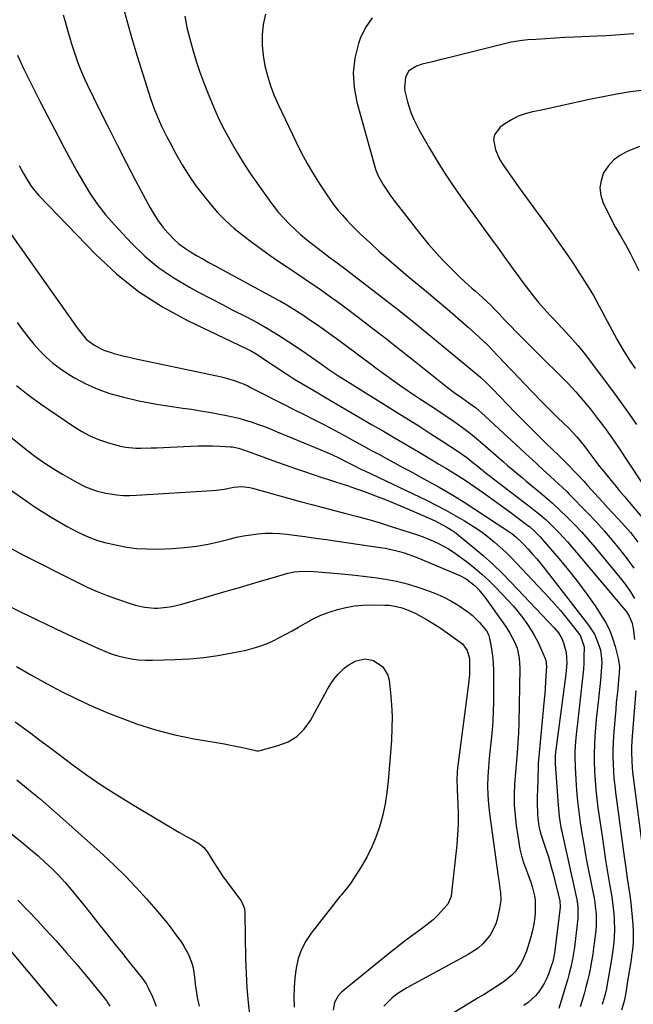
# Model space of a CAD drawing. Units: inches. Extents: x 1885503 to 1890270, y 453799 to 459112.
# Drawn here: x 1886601 to 1886858, y 454715 to 455128 of the extents above; entities that cross this region are included whole.
import ezdxf

# ---------------------------------------------------------------- set-up
doc = ezdxf.new("R2010")
doc.units = ezdxf.units.IN
doc.header["$MEASUREMENT"] = 0
doc.layers.add('7', color=7, linetype='Continuous')
doc.layers.add('8', color=7, linetype='Continuous')

msp = doc.modelspace()

# ---------------------------------------------------------------- linework, layer by layer
at = {"layer": '7', "color": 18}
for points in [[(1886643.94, 455135.24, 1744), (1886645.95, 455127.66, 1744), (1886648.05, 455120.11, 1744), (1886650.3, 455112.6, 1744), (1886652.64, 455105.12, 1744), (1886655.92, 455094.99, 1744), (1886656.73, 455092.61, 1744), (1886657.59, 455090.25, 1744), (1886658.53, 455087.91, 1744), (1886659.52, 455085.6, 1744), (1886660.57, 455083.31, 1744), (1886661.66, 455081.04, 1744), (1886662.79, 455078.8, 1744), (1886663.96, 455076.57, 1744), (1886666.55, 455071.72, 1744), (1886669.16, 455067.16, 1744), (1886671.94, 455062.7, 1744), (1886674.95, 455058.41, 1744), (1886678.13, 455054.23, 1744), (1886681.01, 455050.66, 1744), (1886684.14, 455047.06, 1744), (1886687.44, 455043.63, 1744), (1886691, 455040.46, 1744), (1886694.72, 455037.47, 1744), (1886698.86, 455034.4, 1744), (1886702.44, 455031.78, 1744), (1886706.05, 455029.21, 1744), (1886709.7, 455026.69, 1744), (1886713.38, 455024.22, 1744), (1886715.38, 455022.9, 1744), (1886718.08, 455021.11, 1744), (1886720.77, 455019.3, 1744), (1886723.44, 455017.47, 1744), (1886726.1, 455015.63, 1744), (1886728.75, 455013.77, 1744), (1886731.39, 455011.88, 1744), (1886734, 455009.97, 1744), (1886736.6, 455008.04, 1744), (1886742.86, 455003.32, 1744), (1886748.56, 454998.99, 1744), (1886754.24, 454994.63, 1744), (1886759.88, 454990.22, 1744), (1886765.5, 454985.78, 1744), (1886780.23, 454974.04, 1744), (1886783.2, 454971.77, 1744), (1886786.23, 454969.6, 1744), (1886789.3, 454967.46, 1744), (1886792.03, 454965.42, 1744), (1886794.61, 454963.22, 1744), (1886810.79, 454948.26, 1744), (1886813.21, 454946.03, 1744), (1886815.63, 454943.8, 1744), (1886818.06, 454941.57, 1744), (1886820.49, 454939.35, 1744), (1886823.33, 454936.75, 1744), (1886825.35, 454934.91, 1744), (1886828.35, 454932.12, 1744), (1886830.31, 454930.22, 1744), (1886831.27, 454929.25, 1744), (1886839.19, 454921.15, 1744), (1886842.63, 454917.52, 1744), (1886846, 454913.82, 1744), (1886849.26, 454910.02, 1744), (1886852.44, 454906.16, 1744), (1886855.48, 454902.19, 1744), (1886858.4, 454898.13, 1744)], [(1886619.25, 455130.05, 1746), (1886620.18, 455127.12, 1746), (1886621.05, 455124.16, 1746), (1886621.9, 455121.2, 1746), (1886622.13, 455120.37, 1746), (1886622.87, 455117.83, 1746), (1886623.65, 455115.3, 1746), (1886624.49, 455112.79, 1746), (1886625.37, 455110.29, 1746), (1886626.32, 455107.82, 1746), (1886627.32, 455105.37, 1746), (1886628.4, 455102.95, 1746), (1886629.52, 455100.56, 1746), (1886634.56, 455090.23, 1746), (1886638.27, 455082.71, 1746), (1886642.05, 455075.22, 1746), (1886645.9, 455067.77, 1746), (1886649.81, 455060.34, 1746), (1886655.76, 455049.18, 1746), (1886657.39, 455046.37, 1746), (1886659.14, 455043.66, 1746), (1886661.09, 455041.08, 1746), (1886663.17, 455038.59, 1746), (1886663.54, 455038.18, 1746), (1886665.61, 455036.07, 1746), (1886667.8, 455034.1, 1746), (1886670.16, 455032.34, 1746), (1886672.63, 455030.72, 1746), (1886675.2, 455029.22, 1746), (1886677.78, 455027.74, 1746), (1886680.38, 455026.28, 1746), (1886682.99, 455024.85, 1746), (1886708.94, 455010.78, 1746), (1886710.32, 455010.02, 1746), (1886713.04, 455008.45, 1746), (1886717.06, 455005.96, 1746), (1886719.7, 455004.25, 1746), (1886722.69, 455002.27, 1746), (1886725.48, 455000.39, 1746), (1886728.25, 454998.48, 1746), (1886730.98, 454996.52, 1746), (1886734.87, 454993.67, 1746), (1886738.16, 454991.23, 1746), (1886741.44, 454988.78, 1746), (1886744.72, 454986.33, 1746), (1886748, 454983.88, 1746), (1886750.39, 454982.09, 1746), (1886754.89, 454978.79, 1746), (1886759.44, 454975.54, 1746), (1886764.04, 454972.38, 1746), (1886768.68, 454969.28, 1746), (1886773.39, 454966.2, 1746), (1886776.2, 454964.34, 1746), (1886778.99, 454962.46, 1746), (1886781.77, 454960.56, 1746), (1886784.53, 454958.63, 1746), (1886787.26, 454956.65, 1746), (1886789.93, 454954.61, 1746), (1886792.55, 454952.49, 1746), (1886795.12, 454950.32, 1746), (1886800.72, 454945.42, 1746), (1886803.85, 454942.7, 1746), (1886805.42, 454941.34, 1746), (1886808.57, 454938.64, 1746), (1886811.75, 454935.96, 1746), (1886813.34, 454934.64, 1746), (1886817.84, 454930.94, 1746), (1886821.1, 454928.18, 1746), (1886824.31, 454925.36, 1746), (1886827.45, 454922.46, 1746), (1886830.54, 454919.51, 1746), (1886833.55, 454916.47, 1746), (1886836.48, 454913.37, 1746), (1886839.32, 454910.18, 1746), (1886842.09, 454906.93, 1746), (1886853.24, 454893.4, 1746), (1886855.2, 454890.85, 1746), (1886857.03, 454888.22, 1746), (1886858.67, 454885.47, 1746)], [(1886670.25, 455129.42, 1742), (1886671.2, 455124.66, 1742), (1886672.35, 455119.94, 1742), (1886673.63, 455115.25, 1742), (1886675.08, 455110.61, 1742), (1886676.61, 455106, 1742), (1886678.27, 455101.43, 1742), (1886680.03, 455096.89, 1742), (1886681, 455094.47, 1742), (1886682.81, 455090.22, 1742), (1886684.72, 455086.03, 1742), (1886686.79, 455081.91, 1742), (1886688.97, 455077.85, 1742), (1886689.68, 455076.59, 1742), (1886692.37, 455071.98, 1742), (1886695.15, 455067.43, 1742), (1886698.08, 455062.98, 1742), (1886701.11, 455058.59, 1742), (1886705.57, 455052.34, 1742), (1886707.53, 455049.74, 1742), (1886709.58, 455047.2, 1742), (1886711.74, 455044.77, 1742), (1886713.99, 455042.42, 1742), (1886716.35, 455040.16, 1742), (1886718.76, 455037.97, 1742), (1886721.25, 455035.87, 1742), (1886723.81, 455033.84, 1742), (1886729.81, 455029.26, 1742), (1886730.61, 455028.66, 1742), (1886733.02, 455026.87, 1742), (1886734.63, 455025.69, 1742), (1886735.42, 455025.08, 1742), (1886736.22, 455024.48, 1742), (1886752.64, 455011.87, 1742), (1886759.91, 455006.22, 1742), (1886767.12, 455000.51, 1742), (1886774.26, 454994.71, 1742), (1886781.35, 454988.84, 1742), (1886794.14, 454978.13, 1742), (1886794.79, 454977.57, 1742), (1886796.68, 454975.82, 1742), (1886798.5, 454974, 1742), (1886799.1, 454973.38, 1742), (1886808.89, 454963.27, 1742), (1886811.94, 454960.16, 1742), (1886815, 454957.06, 1742), (1886818.09, 454954, 1742), (1886821.2, 454950.96, 1742), (1886824.88, 454947.38, 1742), (1886826.16, 454946.14, 1742), (1886827.44, 454944.89, 1742), (1886829.98, 454942.38, 1742), (1886831.24, 454941.11, 1742), (1886833.71, 454938.54, 1742), (1886834.94, 454937.24, 1742), (1886837.42, 454934.56, 1742), (1886839.05, 454932.79, 1742), (1886842.3, 454929.24, 1742), (1886843.41, 454928.03, 1742), (1886845.49, 454925.76, 1742), (1886847.58, 454923.49, 1742), (1886849.68, 454921.23, 1742), (1886851.77, 454918.97, 1742), (1886853.67, 454916.93, 1742), (1886854.81, 454915.68, 1742), (1886857.01, 454913.11, 1742), (1886858.07, 454911.8, 1742), (1886860.1, 454909.1, 1742)], [(1886748.78, 455128.72, 1738), (1886745.98, 455124.69, 1738), (1886743.77, 455120.13, 1738), (1886743.04, 455117.96, 1738), (1886741.57, 455111.85, 1738), (1886740.84, 455105.72, 1738), (1886741.23, 455099.56, 1738), (1886742.35, 455093.37, 1738), (1886750.15, 455065.38, 1738), (1886750.3, 455064.89, 1738), (1886751.3, 455062.55, 1738), (1886753.32, 455059.04, 1738), (1886754.38, 455057.31, 1738), (1886756.64, 455053.95, 1738), (1886757.85, 455052.32, 1738), (1886766.22, 455041.52, 1738), (1886769.22, 455037.77, 1738), (1886772.29, 455034.08, 1738), (1886775.48, 455030.48, 1738), (1886778.74, 455026.95, 1738), (1886781.59, 455023.95, 1738), (1886783.51, 455021.99, 1738), (1886785.46, 455020.08, 1738), (1886787.48, 455018.22, 1738), (1886790.56, 455015.52, 1738), (1886792.12, 455014.17, 1738), (1886795.19, 455011.42, 1738), (1886798.48, 455008.34, 1738), (1886799.67, 455007.16, 1738), (1886801.97, 455004.73, 1738), (1886804.24, 455002.26, 1738), (1886805.4, 455001.05, 1738), (1886806.56, 454999.85, 1738), (1886809.47, 454996.88, 1738), (1886812.1, 454994.21, 1738), (1886814.74, 454991.55, 1738), (1886817.4, 454988.9, 1738), (1886820.07, 454986.26, 1738), (1886827.4, 454979.06, 1738), (1886830.78, 454975.62, 1738), (1886834.07, 454972.1, 1738), (1886837.23, 454968.46, 1738), (1886840.31, 454964.75, 1738), (1886843.27, 454960.93, 1738), (1886846.16, 454957.07, 1738), (1886848.95, 454953.14, 1738), (1886851.67, 454949.15, 1738), (1886861.54, 454934.27, 1738)], [(1886858.49, 455122.09, 1736), (1886854.59, 455121.75, 1736), (1886850.69, 455121.44, 1736), (1886846.79, 455121.21, 1736), (1886842.88, 455121.01, 1736), (1886833.57, 455120.64, 1736), (1886829.52, 455120.45, 1736), (1886825.48, 455120.24, 1736), (1886821.44, 455119.98, 1736), (1886817.41, 455119.7, 1736), (1886814.02, 455119.44, 1736), (1886811.69, 455119.21, 1736), (1886807.06, 455118.46, 1736), (1886804.78, 455117.95, 1736), (1886779.6, 455111.69, 1736), (1886777.74, 455111.23, 1736), (1886774.03, 455110.35, 1736), (1886769.72, 455109.32, 1736), (1886767.31, 455108.49, 1736), (1886764.2, 455106.54, 1736), (1886762.81, 455103.93, 1736), (1886762.32, 455099.45, 1736), (1886762.55, 455097.94, 1736), (1886763.62, 455093.57, 1736), (1886765.01, 455089.07, 1736), (1886766.22, 455086.17, 1736), (1886768.37, 455081.97, 1736), (1886772.82, 455074.14, 1736), (1886775.91, 455068.92, 1736), (1886779.11, 455063.76, 1736), (1886782.48, 455058.72, 1736), (1886785.96, 455053.74, 1736), (1886799.52, 455035.03, 1736), (1886801.25, 455032.63, 1736), (1886802.99, 455030.23, 1736), (1886804.72, 455027.83, 1736), (1886806.45, 455025.43, 1736), (1886808.19, 455023.03, 1736), (1886809.94, 455020.64, 1736), (1886811.7, 455018.26, 1736), (1886813.47, 455015.89, 1736), (1886816.29, 455012.23, 1736), (1886818.5, 455009.51, 1736), (1886820.8, 455006.87, 1736), (1886823.17, 455004.27, 1736), (1886824.9, 455002.43, 1736), (1886826.6, 455000.63, 1736), (1886829.97, 454997.02, 1736), (1886831.66, 454995.21, 1736), (1886834.93, 454991.51, 1736), (1886836.49, 454989.6, 1736), (1886838.01, 454987.65, 1736), (1886845.33, 454978.01, 1736), (1886850.16, 454971.51, 1736), (1886854.91, 454964.95, 1736), (1886859.52, 454958.3, 1736)], [(1886600.15, 455113.07, 1748), (1886601.42, 455110.24, 1748), (1886602.73, 455107.44, 1748), (1886604.08, 455104.65, 1748), (1886605.47, 455101.88, 1748), (1886606.86, 455099.11, 1748), (1886608.27, 455096.35, 1748), (1886609.69, 455093.59, 1748), (1886617.16, 455079.15, 1748), (1886619.75, 455074.24, 1748), (1886622.37, 455069.36, 1748), (1886625.05, 455064.5, 1748), (1886627.77, 455059.67, 1748), (1886630.69, 455054.98, 1748), (1886633.8, 455050.43, 1748), (1886637.23, 455046.11, 1748), (1886640.86, 455041.95, 1748), (1886648.09, 455034.23, 1748), (1886653.58, 455028.92, 1748), (1886659.38, 455024.02, 1748), (1886665.64, 455019.73, 1748), (1886672.21, 455015.84, 1748), (1886676.09, 455013.79, 1748), (1886680.96, 455011.24, 1748), (1886685.83, 455008.7, 1748), (1886690.72, 455006.18, 1748), (1886695.61, 455003.67, 1748), (1886696.35, 455003.3, 1748), (1886700.83, 455000.91, 1748), (1886705.25, 454998.42, 1748), (1886709.58, 454995.78, 1748), (1886713.85, 454993.03, 1748), (1886720.84, 454988.38, 1748), (1886721.57, 454987.88, 1748), (1886725.21, 454985.36, 1748), (1886728.6, 454982.88, 1748), (1886731.09, 454981.12, 1748), (1886734.88, 454978.58, 1748), (1886736.17, 454977.77, 1748), (1886759.31, 454963.39, 1748), (1886764.01, 454960.45, 1748), (1886768.71, 454957.49, 1748), (1886773.38, 454954.5, 1748), (1886778.04, 454951.49, 1748), (1886784.79, 454947.1, 1748), (1886788.51, 454944.46, 1748), (1886790.95, 454942.5, 1748), (1886792.62, 454941.13, 1748), (1886794.29, 454939.76, 1748), (1886794.86, 454939.31, 1748), (1886795.43, 454938.87, 1748), (1886815.74, 454923.28, 1748), (1886817.75, 454921.68, 1748), (1886819.73, 454920.05, 1748), (1886821.65, 454918.35, 1748), (1886823.54, 454916.61, 1748), (1886825.37, 454914.82, 1748), (1886827.16, 454912.98, 1748), (1886828.89, 454911.09, 1748), (1886830.58, 454909.16, 1748), (1886854.69, 454880.65, 1748), (1886855.34, 454879.82, 1748), (1886856.47, 454878.04, 1748), (1886857.68, 454875.13, 1748), (1886857.93, 454874.1, 1748), (1886858.11, 454873.07, 1748), (1886858.76, 454868.26, 1748)], [(1886862.82, 455098.47, 1734), (1886857.06, 455097.67, 1734), (1886851.31, 455096.71, 1734), (1886845.58, 455095.67, 1734), (1886839.88, 455094.51, 1734), (1886834.18, 455093.28, 1734), (1886828.49, 455091.98, 1734), (1886825.36, 455091.29, 1734), (1886822.23, 455090.61, 1734), (1886819.08, 455089.96, 1734), (1886815.94, 455089.33, 1734), (1886812.87, 455088.52, 1734), (1886809.92, 455087.46, 1734), (1886807.12, 455086.03, 1734), (1886804.43, 455084.36, 1734), (1886802.47, 455082.96, 1734), (1886800.01, 455079.74, 1734), (1886799.67, 455077.79, 1734), (1886800.44, 455073.47, 1734), (1886802.33, 455069.28, 1734), (1886803.54, 455067.31, 1734), (1886805.83, 455064.04, 1734), (1886807.5, 455061.67, 1734), (1886809.18, 455059.32, 1734), (1886810.87, 455056.98, 1734), (1886823.67, 455039.29, 1734), (1886826.79, 455034.9, 1734), (1886829.86, 455030.49, 1734), (1886832.85, 455026.02, 1734), (1886835.79, 455021.52, 1734), (1886839.76, 455015.34, 1734), (1886841.53, 455012.42, 1734), (1886842.36, 455010.93, 1734), (1886843.94, 455007.91, 1734), (1886844.73, 455006.4, 1734), (1886846.33, 455003.39, 1734), (1886849.2, 454998.02, 1734), (1886851.5, 454993.87, 1734), (1886853.87, 454989.77, 1734), (1886856.37, 454985.74, 1734), (1886858.94, 454981.75, 1734)], [(1886860.79, 455074.78, 1732), (1886855.65, 455072.71, 1732), (1886852.63, 455071.09, 1732), (1886849.93, 455069.12, 1732), (1886847.7, 455066.62, 1732), (1886845.79, 455063.78, 1732), (1886844.69, 455060.63, 1732), (1886844.2, 455057.48, 1732), (1886844.61, 455054.31, 1732), (1886845.63, 455051.14, 1732), (1886848.88, 455044.53, 1732), (1886849.81, 455042.7, 1732), (1886850.78, 455040.89, 1732), (1886852.87, 455037.35, 1732), (1886854.96, 455033.82, 1732), (1886855.95, 455032.01, 1732), (1886856.9, 455030.19, 1732), (1886860.6, 455022.9, 1732)], [(1886589.72, 455048.78, 1752), (1886625.13, 454998.84, 1752), (1886626.65, 454996.83, 1752), (1886629.16, 454994.01, 1752), (1886632.14, 454991.73, 1752), (1886634.71, 454990.29, 1752), (1886636.35, 454989.51, 1752), (1886639.79, 454988.32, 1752), (1886640.55, 454988.11, 1752), (1886644.86, 454987, 1752), (1886647.03, 454986.5, 1752), (1886649.2, 454986.02, 1752), (1886685.73, 454978.27, 1752), (1886690.51, 454976.98, 1752), (1886695.14, 454975.2, 1752), (1886696.64, 454974.51, 1752), (1886698.12, 454973.78, 1752), (1886703.37, 454971.08, 1752), (1886707.48, 454968.99, 1752), (1886711.58, 454966.91, 1752), (1886715.7, 454964.84, 1752), (1886720.08, 454962.65, 1752), (1886724.33, 454960.51, 1752), (1886728.55, 454958.34, 1752), (1886732.75, 454956.11, 1752), (1886736.93, 454953.86, 1752), (1886741.74, 454951.23, 1752), (1886745.01, 454949.44, 1752), (1886748.29, 454947.65, 1752), (1886751.56, 454945.86, 1752), (1886754.84, 454944.08, 1752), (1886758.12, 454942.3, 1752), (1886761.39, 454940.52, 1752), (1886764.67, 454938.74, 1752), (1886767.96, 454936.97, 1752), (1886771.71, 454934.94, 1752), (1886776.83, 454932.08, 1752), (1886781.9, 454929.14, 1752), (1886786.89, 454926.07, 1752), (1886791.83, 454922.91, 1752), (1886805.65, 454913.81, 1752), (1886807.33, 454912.63, 1752), (1886808.93, 454911.34, 1752), (1886811.18, 454909.25, 1752), (1886811.89, 454908.51, 1752), (1886814.16, 454906.09, 1752), (1886815.97, 454904.1, 1752), (1886817.74, 454902.08, 1752), (1886819.45, 454900.02, 1752), (1886821.12, 454897.92, 1752), (1886839.46, 454874.25, 1752), (1886841.89, 454870.5, 1752), (1886842.84, 454868.49, 1752), (1886843.94, 454865.54, 1752), (1886844.42, 454863.81, 1752), (1886844.94, 454860.29, 1752), (1886844.98, 454858.5, 1752), (1886844.81, 454854.89, 1752), (1886844.48, 454851.3, 1752), (1886843.43, 454842, 1752), (1886843.05, 454838.44, 1752), (1886842.7, 454834.88, 1752), (1886842.4, 454831.32, 1752), (1886842.13, 454827.75, 1752), (1886841.94, 454824.18, 1752), (1886841.83, 454820.61, 1752), (1886841.85, 454817.03, 1752), (1886841.96, 454813.46, 1752), (1886841.98, 454812.98, 1752), (1886842.22, 454809.17, 1752), (1886842.52, 454805.36, 1752), (1886842.93, 454801.57, 1752), (1886843.42, 454797.78, 1752), (1886845.11, 454785.83, 1752), (1886845.84, 454780.8, 1752), (1886846.61, 454775.79, 1752), (1886847.42, 454770.78, 1752), (1886848.25, 454765.77, 1752), (1886849.17, 454760.41, 1752), (1886849.53, 454758.09, 1752), (1886850.07, 454753.41, 1752), (1886850.25, 454751.06, 1752), (1886850.33, 454746.36, 1752), (1886850.02, 454741.51, 1752), (1886849.75, 454739.09, 1752), (1886849.08, 454734.27, 1752), (1886848.69, 454731.87, 1752), (1886847.16, 454722.99, 1752), (1886846.98, 454722.02, 1752), (1886846.31, 454719.14, 1752), (1886845.45, 454716.31, 1752), (1886845.13, 454715.38, 1752)], [(1886600.06, 455001.07, 1754), (1886602.29, 454998, 1754), (1886604.6, 454994.99, 1754), (1886607.02, 454992.07, 1754), (1886609.51, 454989.21, 1754), (1886612.17, 454986.53, 1754), (1886614.97, 454984.02, 1754), (1886617.99, 454981.77, 1754), (1886621.14, 454979.69, 1754), (1886624.04, 454977.96, 1754), (1886628.85, 454975.4, 1754), (1886633.79, 454973.14, 1754), (1886638.91, 454971.36, 1754), (1886644.17, 454969.89, 1754), (1886651.09, 454968.31, 1754), (1886654.73, 454967.53, 1754), (1886658.39, 454966.83, 1754), (1886662.07, 454966.25, 1754), (1886665.76, 454965.74, 1754), (1886669.45, 454965.25, 1754), (1886673.14, 454964.72, 1754), (1886676.82, 454964.12, 1754), (1886680.49, 454963.48, 1754), (1886687.72, 454962.15, 1754), (1886690.36, 454961.6, 1754), (1886692.98, 454960.97, 1754), (1886695.57, 454960.23, 1754), (1886698.14, 454959.41, 1754), (1886700.69, 454958.51, 1754), (1886703.22, 454957.59, 1754), (1886705.74, 454956.61, 1754), (1886708.25, 454955.61, 1754), (1886727.33, 454947.79, 1754), (1886730.96, 454946.21, 1754), (1886734.54, 454944.5, 1754), (1886738.08, 454942.71, 1754), (1886740.59, 454941.42, 1754), (1886744.39, 454939.53, 1754), (1886745.66, 454938.91, 1754), (1886771.58, 454926.59, 1754), (1886775.62, 454924.59, 1754), (1886779.62, 454922.5, 1754), (1886783.56, 454920.29, 1754), (1886787.44, 454917.99, 1754), (1886789.68, 454916.63, 1754), (1886792.37, 454914.89, 1754), (1886795.01, 454913.07, 1754), (1886797.56, 454911.14, 1754), (1886800.05, 454909.12, 1754), (1886802.46, 454907.01, 1754), (1886804.81, 454904.84, 1754), (1886807.09, 454902.59, 1754), (1886809.33, 454900.29, 1754), (1886822.83, 454885.86, 1754), (1886825.26, 454883.18, 1754), (1886827.65, 454880.46, 1754), (1886829.95, 454877.67, 1754), (1886832.21, 454874.84, 1754), (1886835.64, 454870.41, 1754), (1886836.1, 454869.74, 1754), (1886837.62, 454865.17, 1754), (1886837.55, 454860.94, 1754), (1886837.46, 454858.41, 1754), (1886837.31, 454855.88, 1754), (1886837.1, 454853.36, 1754), (1886836.84, 454850.84, 1754), (1886834.63, 454832.04, 1754), (1886834.4, 454829.9, 1754), (1886834.01, 454825.61, 1754), (1886833.77, 454821.31, 1754), (1886833.72, 454819.16, 1754), (1886833.84, 454814.86, 1754), (1886834.14, 454809.65, 1754), (1886834.47, 454805.12, 1754), (1886834.87, 454800.59, 1754), (1886835.4, 454796.07, 1754), (1886836, 454791.56, 1754), (1886836.7, 454787.07, 1754), (1886837.44, 454782.58, 1754), (1886838.24, 454778.1, 1754), (1886839.08, 454773.63, 1754), (1886841.77, 454759.87, 1754), (1886842.06, 454758.22, 1754), (1886842.3, 454756.56, 1754), (1886842.62, 454753.23, 1754), (1886842.68, 454751.56, 1754), (1886842.6, 454748.22, 1754), (1886842.45, 454746.55, 1754), (1886841.94, 454741.95, 1754), (1886841.6, 454739.16, 1754), (1886841.21, 454736.37, 1754), (1886840.75, 454733.59, 1754), (1886840.26, 454730.82, 1754), (1886839.69, 454728.06, 1754), (1886839.07, 454725.32, 1754), (1886838.37, 454722.59, 1754), (1886837.61, 454719.83, 1754), (1886836.79, 454717.11, 1754), (1886835.93, 454714.4, 1754)], [(1886599.74, 454974.7, 1756), (1886604.66, 454970.73, 1756), (1886609.76, 454967, 1756), (1886623.76, 454957.48, 1756), (1886627.11, 454955.43, 1756), (1886630.56, 454953.6, 1756), (1886634.16, 454952.1, 1756), (1886637.87, 454950.82, 1756), (1886641.3, 454949.81, 1756), (1886643.39, 454949.29, 1756), (1886645.49, 454948.88, 1756), (1886649.76, 454948.5, 1756), (1886651.92, 454948.47, 1756), (1886656.23, 454948.53, 1756), (1886658.39, 454948.62, 1756), (1886672.75, 454949.33, 1756), (1886675.82, 454949.44, 1756), (1886678.89, 454949.47, 1756), (1886681.96, 454949.41, 1756), (1886685.03, 454949.27, 1756), (1886689.44, 454949.01, 1756), (1886690.3, 454948.93, 1756), (1886692.83, 454948.43, 1756), (1886694.49, 454947.93, 1756), (1886695.31, 454947.65, 1756), (1886696.12, 454947.35, 1756), (1886702.99, 454944.78, 1756), (1886707.24, 454943.21, 1756), (1886711.5, 454941.68, 1756), (1886715.79, 454940.19, 1756), (1886720.08, 454938.74, 1756), (1886728.15, 454936.05, 1756), (1886729.61, 454935.57, 1756), (1886732.55, 454934.63, 1756), (1886736.96, 454933.25, 1756), (1886738.42, 454932.75, 1756), (1886739.87, 454932.25, 1756), (1886745.83, 454930.11, 1756), (1886750.23, 454928.48, 1756), (1886754.62, 454926.79, 1756), (1886758.97, 454925.01, 1756), (1886763.29, 454923.16, 1756), (1886775.14, 454917.95, 1756), (1886776.41, 454917.36, 1756), (1886780.13, 454915.4, 1756), (1886782.66, 454913.79, 1756), (1886783.83, 454912.93, 1756), (1886784.98, 454912.04, 1756), (1886791.14, 454906.98, 1756), (1886795.28, 454903.46, 1756), (1886799.32, 454899.83, 1756), (1886803.23, 454896.06, 1756), (1886807.04, 454892.19, 1756), (1886825.03, 454873.23, 1756), (1886826.84, 454871.06, 1756), (1886828.33, 454868.68, 1756), (1886829.02, 454866.93, 1756), (1886830.05, 454862.88, 1756), (1886830.3, 454858.34, 1756), (1886829.96, 454853.78, 1756), (1886825.76, 454822.01, 1756), (1886825.67, 454821.29, 1756), (1886825.49, 454819.13, 1756), (1886825.48, 454816.97, 1756), (1886825.52, 454816.24, 1756), (1886826.69, 454798.86, 1756), (1886826.82, 454797.3, 1756), (1886827.17, 454794.19, 1756), (1886827.91, 454789.56, 1756), (1886828.21, 454788.03, 1756), (1886828.54, 454786.5, 1756), (1886834.51, 454759.33, 1756), (1886834.98, 454756.38, 1756), (1886834.96, 454751.4, 1756), (1886833.54, 454739.4, 1756), (1886833.08, 454736.05, 1756), (1886832.78, 454734.38, 1756), (1886832.1, 454731.07, 1756), (1886831.26, 454727.79, 1756), (1886830.79, 454726.17, 1756), (1886826.99, 454713.71, 1756)], [(1886597.21, 454953.25, 1758), (1886603.86, 454947.9, 1758), (1886607.51, 454945.1, 1758), (1886611.24, 454942.43, 1758), (1886615.08, 454939.92, 1758), (1886619.01, 454937.53, 1758), (1886623.87, 454934.72, 1758), (1886627.03, 454933.04, 1758), (1886628.66, 454932.29, 1758), (1886631.98, 454930.96, 1758), (1886633.69, 454930.42, 1758), (1886637.17, 454929.62, 1758), (1886639.08, 454929.29, 1758), (1886641.8, 454928.92, 1758), (1886644.54, 454928.67, 1758), (1886647.28, 454928.62, 1758), (1886650.04, 454928.69, 1758), (1886681.71, 454930.64, 1758), (1886683.43, 454930.79, 1758), (1886686.84, 454931.29, 1758), (1886690.78, 454932.15, 1758), (1886694.17, 454932.37, 1758), (1886697.54, 454931.95, 1758), (1886698.64, 454931.68, 1758), (1886718.69, 454926.13, 1758), (1886723.46, 454924.83, 1758), (1886728.23, 454923.55, 1758), (1886733.02, 454922.3, 1758), (1886737.81, 454921.07, 1758), (1886742.59, 454919.81, 1758), (1886747.35, 454918.5, 1758), (1886752.09, 454917.09, 1758), (1886756.82, 454915.63, 1758), (1886767.86, 454912.09, 1758), (1886770.1, 454911.32, 1758), (1886774.5, 454909.54, 1758), (1886776.66, 454908.53, 1758), (1886780.81, 454906.23, 1758), (1886782.8, 454904.94, 1758), (1886784.74, 454903.56, 1758), (1886788.82, 454900.51, 1758), (1886791.83, 454898.14, 1758), (1886794.75, 454895.67, 1758), (1886797.55, 454893.07, 1758), (1886800.27, 454890.37, 1758), (1886805.74, 454884.66, 1758), (1886807.83, 454882.36, 1758), (1886809.85, 454880, 1758), (1886811.76, 454877.55, 1758), (1886813.58, 454875.04, 1758), (1886813.92, 454874.54, 1758), (1886815.45, 454872.19, 1758), (1886816.88, 454869.78, 1758), (1886818.16, 454867.28, 1758), (1886819.35, 454864.74, 1758), (1886821.24, 454860.37, 1758), (1886821.53, 454859.55, 1758), (1886821.84, 454856.97, 1758), (1886821.61, 454852.92, 1758), (1886821.29, 454848, 1758), (1886821.09, 454845.54, 1758), (1886820.87, 454843.08, 1758), (1886818.73, 454820.74, 1758), (1886818.42, 454816.39, 1758), (1886818.36, 454814.93, 1758), (1886818.02, 454804.87, 1758), (1886817.97, 454803.24, 1758), (1886817.93, 454799.99, 1758), (1886818.06, 454795.11, 1758), (1886818.22, 454793.49, 1758), (1886818.7, 454790.06, 1758), (1886819.36, 454787.13, 1758), (1886820.33, 454784.27, 1758), (1886821.89, 454779.58, 1758), (1886822.63, 454777.23, 1758), (1886823.99, 454772.48, 1758), (1886824.6, 454770.09, 1758), (1886827.37, 454758.81, 1758), (1886827.44, 454758.49, 1758), (1886827.56, 454756.54, 1758), (1886827.53, 454756.21, 1758), (1886825.15, 454736.89, 1758), (1886825.07, 454736.31, 1758), (1886824.76, 454734.58, 1758), (1886824.32, 454732.89, 1758), (1886824.14, 454732.33, 1758), (1886822.65, 454728.1, 1758), (1886821.85, 454726.12, 1758), (1886820.93, 454724.21, 1758), (1886818.65, 454720.63, 1758), (1886817.27, 454719.01, 1758), (1886814.15, 454716.19, 1758), (1886812.39, 454714.99, 1758)], [(1886595.78, 454907.39, 1762), (1886602.71, 454903.67, 1762), (1886625.21, 454892.26, 1762), (1886629.35, 454890.27, 1762), (1886633.54, 454888.41, 1762), (1886637.8, 454886.73, 1762), (1886642.12, 454885.17, 1762), (1886648.24, 454883.11, 1762), (1886649.55, 454882.7, 1762), (1886653.52, 454881.76, 1762), (1886657.58, 454881.43, 1762), (1886658.94, 454881.47, 1762), (1886662.73, 454881.79, 1762), (1886664.87, 454882.1, 1762), (1886669.1, 454883.08, 1762), (1886688.64, 454888.76, 1762), (1886693.22, 454890.1, 1762), (1886697.8, 454891.44, 1762), (1886702.37, 454892.79, 1762), (1886706.95, 454894.15, 1762), (1886713.41, 454896.07, 1762), (1886716.12, 454896.68, 1762), (1886720.29, 454896.93, 1762), (1886724.48, 454896.75, 1762), (1886731.16, 454896.22, 1762), (1886735.81, 454895.81, 1762), (1886740.47, 454895.37, 1762), (1886745.12, 454894.86, 1762), (1886749.76, 454894.32, 1762), (1886754.37, 454893.6, 1762), (1886758.94, 454892.71, 1762), (1886763.45, 454891.54, 1762), (1886767.92, 454890.2, 1762), (1886771.94, 454888.85, 1762), (1886775.3, 454887.58, 1762), (1886778.58, 454886.16, 1762), (1886781.74, 454884.49, 1762), (1886784.82, 454882.65, 1762), (1886788.94, 454879.88, 1762), (1886790.67, 454878.51, 1762), (1886793.79, 454875.38, 1762), (1886796.65, 454871.98, 1762), (1886797.48, 454870.43, 1762), (1886798, 454868.74, 1762), (1886798.69, 454865.16, 1762), (1886799.37, 454860.39, 1762), (1886799.53, 454857.98, 1762), (1886799.6, 454855.57, 1762), (1886799.58, 454842.11, 1762), (1886799.51, 454838.18, 1762), (1886799.34, 454834.24, 1762), (1886799.03, 454830.32, 1762), (1886798.62, 454826.28, 1762), (1886798.19, 454822.42, 1762), (1886797.82, 454818.57, 1762), (1886797.53, 454814.7, 1762), (1886797.29, 454810.84, 1762), (1886797.19, 454806.97, 1762), (1886797.25, 454803.11, 1762), (1886797.53, 454799.26, 1762), (1886797.96, 454795.42, 1762), (1886801.65, 454769.05, 1762), (1886801.88, 454767.37, 1762), (1886802.32, 454764, 1762), (1886802.53, 454762.31, 1762), (1886802.64, 454758.95, 1762), (1886802.47, 454757.28, 1762), (1886802.18, 454755.62, 1762), (1886801.16, 454751.03, 1762), (1886800.44, 454748.68, 1762), (1886798.24, 454744.38, 1762), (1886795.01, 454740.66, 1762), (1886793.16, 454739.03, 1762), (1886789.05, 454736.3, 1762), (1886763.35, 454722.29, 1762), (1886759.15, 454719.63, 1762), (1886757.19, 454718.09, 1762), (1886753.65, 454714.63, 1762)], [(1886594.13, 454883.5, 1764), (1886601.38, 454879.88, 1764), (1886608.65, 454876.32, 1764), (1886615.96, 454872.85, 1764), (1886623.31, 454869.43, 1764), (1886634.06, 454864.5, 1764), (1886636.76, 454863.36, 1764), (1886639.49, 454862.34, 1764), (1886642.28, 454861.48, 1764), (1886645.11, 454860.74, 1764), (1886647.98, 454860.19, 1764), (1886650.87, 454859.79, 1764), (1886653.77, 454859.61, 1764), (1886656.69, 454859.58, 1764), (1886666.24, 454859.84, 1764), (1886672.24, 454860.16, 1764), (1886678.22, 454860.7, 1764), (1886684.16, 454861.56, 1764), (1886690.08, 454862.63, 1764), (1886695.99, 454863.87, 1764), (1886698.9, 454864.59, 1764), (1886701.75, 454865.45, 1764), (1886704.54, 454866.52, 1764), (1886707.28, 454867.73, 1764), (1886709.96, 454869.08, 1764), (1886712.62, 454870.46, 1764), (1886715.25, 454871.91, 1764), (1886717.86, 454873.41, 1764), (1886720.81, 454875.15, 1764), (1886724.04, 454876.89, 1764), (1886727.35, 454878.46, 1764), (1886730.77, 454879.77, 1764), (1886734.26, 454880.91, 1764), (1886737.82, 454881.75, 1764), (1886741.42, 454882.39, 1764), (1886745.06, 454882.7, 1764), (1886748.72, 454882.8, 1764), (1886754.17, 454882.71, 1764), (1886755.87, 454882.61, 1764), (1886757.54, 454882.42, 1764), (1886760.85, 454881.69, 1764), (1886762.46, 454881.16, 1764), (1886765.6, 454879.87, 1764), (1886767.12, 454879.11, 1764), (1886769.29, 454877.95, 1764), (1886771.85, 454876.51, 1764), (1886774.37, 454875.01, 1764), (1886776.83, 454873.42, 1764), (1886779.25, 454871.76, 1764), (1886785.7, 454867.16, 1764), (1886786.59, 454866.42, 1764), (1886788.62, 454863.68, 1764), (1886789.56, 454860.36, 1764), (1886789.62, 454855.58, 1764), (1886789.53, 454853.6, 1764), (1886789.15, 454849.64, 1764), (1886784.72, 454815.49, 1764), (1886784.46, 454812.96, 1764), (1886784.34, 454809.14, 1764), (1886784.38, 454806.59, 1764), (1886784.43, 454805.32, 1764), (1886784.71, 454799.32, 1764), (1886784.82, 454795.05, 1764), (1886784.79, 454790.79, 1764), (1886784.57, 454786.53, 1764), (1886784.22, 454782.27, 1764), (1886782.09, 454762.08, 1764), (1886781.85, 454760.66, 1764), (1886780.45, 454757.4, 1764), (1886780.01, 454756.83, 1764), (1886777.76, 454754.29, 1764), (1886776.1, 454752.54, 1764), (1886774.37, 454750.87, 1764), (1886770.61, 454747.85, 1764), (1886768.36, 454746.23, 1764), (1886765.28, 454743.99, 1764), (1886762.23, 454741.71, 1764), (1886759.23, 454739.38, 1764), (1886756.25, 454737.01, 1764), (1886735.97, 454720.57, 1764), (1886734.48, 454719.03, 1764), (1886733, 454716.18, 1764), (1886732.51, 454713.01, 1764)], [(1886599.81, 454856.99, 1766), (1886606.01, 454853.32, 1766), (1886612.29, 454849.78, 1766), (1886618.68, 454846.43, 1766), (1886625.14, 454843.23, 1766), (1886631.7, 454840.26, 1766), (1886638.34, 454837.43, 1766), (1886642.32, 454835.82, 1766), (1886650.11, 454832.95, 1766), (1886658, 454830.42, 1766), (1886666.04, 454828.4, 1766), (1886674.17, 454826.72, 1766), (1886686.96, 454824.51, 1766), (1886688.77, 454824.18, 1766), (1886692.38, 454823.47, 1766), (1886696.37, 454822.61, 1766), (1886700.5, 454821.64, 1766), (1886701.19, 454821.68, 1766), (1886701.88, 454821.8, 1766), (1886709.47, 454823.81, 1766), (1886713.59, 454825.47, 1766), (1886717.27, 454827.69, 1766), (1886720.31, 454830.73, 1766), (1886722.91, 454834.33, 1766), (1886730.11, 454847.47, 1766), (1886731.45, 454849.66, 1766), (1886732.92, 454851.75, 1766), (1886734.58, 454853.69, 1766), (1886737.26, 454856.37, 1766), (1886738.78, 454857.57, 1766), (1886742.14, 454859.36, 1766), (1886745.86, 454860.13, 1766), (1886749.42, 454859.47, 1766), (1886753.21, 454856.88, 1766), (1886755.35, 454853.37, 1766), (1886755.87, 454851.28, 1766), (1886756.48, 454845.91, 1766), (1886756.9, 454840.97, 1766), (1886757.12, 454836.02, 1766), (1886757.07, 454831.07, 1766), (1886756.83, 454826.12, 1766), (1886755.52, 454808.92, 1766), (1886755, 454804.18, 1766), (1886754.28, 454799.49, 1766), (1886753.24, 454794.85, 1766), (1886752.01, 454790.25, 1766), (1886750.44, 454785.76, 1766), (1886748.64, 454781.38, 1766), (1886746.5, 454777.15, 1766), (1886744.12, 454773.03, 1766), (1886739.95, 454766.46, 1766), (1886738.89, 454764.92, 1766), (1886736.49, 454762.06, 1766), (1886735.9, 454761.34, 1766), (1886735.31, 454760.61, 1766), (1886723.28, 454745.28, 1766), (1886721.03, 454741.9, 1766), (1886719.15, 454738.36, 1766), (1886717.84, 454734.58, 1766), (1886716.89, 454730.63, 1766), (1886716.38, 454726.54, 1766), (1886716.06, 454722.45, 1766), (1886716.01, 454718.34, 1766), (1886716.14, 454714.23, 1766)], [(1886859.24, 454846.97, 1748), (1886857.68, 454827.74, 1748), (1886857.45, 454823.44, 1748), (1886857.43, 454821.29, 1748), (1886857.55, 454816.98, 1748), (1886857.89, 454812.69, 1748), (1886858.14, 454810.55, 1748), (1886863.89, 454766.78, 1748)], [(1886599.19, 454833.75, 1768), (1886602.32, 454831.55, 1768), (1886605.71, 454829.06, 1768), (1886609.05, 454826.51, 1768), (1886610.72, 454825.23, 1768), (1886614.08, 454822.7, 1768), (1886622.95, 454816.08, 1768), (1886629.13, 454811.62, 1768), (1886635.4, 454807.28, 1768), (1886641.81, 454803.15, 1768), (1886648.3, 454799.14, 1768), (1886667.84, 454787.51, 1768), (1886670.7, 454785.87, 1768), (1886673.61, 454784.3, 1768), (1886676.49, 454782.7, 1768), (1886678.32, 454781.1, 1768), (1886679.8, 454779.17, 1768), (1886682.44, 454774.89, 1768), (1886684.23, 454772.08, 1768), (1886686.07, 454769.31, 1768), (1886687.99, 454766.59, 1768), (1886689.96, 454763.9, 1768), (1886693.86, 454758.76, 1768), (1886694.25, 454758.18, 1768), (1886695.25, 454755.6, 1768), (1886695.49, 454753.51, 1768), (1886695.77, 454734.51, 1768), (1886695.97, 454728.39, 1768), (1886696.31, 454722.29, 1768), (1886696.87, 454716.2, 1768), (1886697.57, 454710.12, 1768)], [(1886589.85, 454793.07, 1772), (1886602.77, 454782.71, 1772), (1886605.8, 454780.21, 1772), (1886608.79, 454777.65, 1772), (1886611.69, 454775.01, 1772), (1886614.55, 454772.31, 1772), (1886617.32, 454769.52, 1772), (1886620.01, 454766.66, 1772), (1886622.59, 454763.69, 1772), (1886625.09, 454760.66, 1772), (1886628.81, 454755.98, 1772), (1886631.85, 454752.15, 1772), (1886634.89, 454748.32, 1772), (1886637.94, 454744.49, 1772), (1886640.98, 454740.66, 1772), (1886644.11, 454736.72, 1772), (1886645.59, 454734.86, 1772), (1886647.08, 454733.01, 1772), (1886650.07, 454729.32, 1772), (1886652.46, 454726.37, 1772), (1886654.07, 454724.04, 1772), (1886655, 454722.4, 1772), (1886656.69, 454718.54, 1772), (1886658.26, 454714.61, 1772)], [(1886600.33, 454759.09, 1774), (1886604.54, 454754.78, 1774), (1886608.69, 454750.4, 1774), (1886611.96, 454746.85, 1774), (1886616.37, 454741.99, 1774), (1886620.73, 454737.08, 1774), (1886625.01, 454732.09, 1774), (1886629.23, 454727.06, 1774), (1886634.29, 454720.93, 1774), (1886635.91, 454718.9, 1774), (1886637.46, 454716.84, 1774), (1886638.94, 454714.72, 1774)], [(1886597.36, 454737.67, 1776), (1886616.67, 454714.7, 1776)]]:
    msp.add_polyline3d(points, dxfattribs=at)
at = {"layer": '8', "color": 18}
for points in [[(1886704.11, 455130.31, 1740), (1886703.15, 455125.98, 1740), (1886702.74, 455121.63, 1740), (1886702.66, 455117.3, 1740), (1886703.07, 455112.98, 1740), (1886703.81, 455108.68, 1740), (1886704.93, 455104.43, 1740), (1886706.23, 455100.25, 1740), (1886707.8, 455096.15, 1740), (1886709.55, 455092.12, 1740), (1886716.75, 455076.93, 1740), (1886719.08, 455072.26, 1740), (1886721.54, 455067.67, 1740), (1886724.2, 455063.19, 1740), (1886726.99, 455058.78, 1740), (1886729.78, 455054.58, 1740), (1886731.32, 455052.35, 1740), (1886732.91, 455050.17, 1740), (1886734.59, 455048.06, 1740), (1886736.33, 455045.99, 1740), (1886738.13, 455043.97, 1740), (1886739.98, 455042, 1740), (1886741.89, 455040.08, 1740), (1886743.83, 455038.21, 1740), (1886747.75, 455034.54, 1740), (1886751.71, 455030.89, 1740), (1886755.73, 455027.3, 1740), (1886759.81, 455023.78, 1740), (1886763.93, 455020.32, 1740), (1886771.6, 455014.01, 1740), (1886775.99, 455010.34, 1740), (1886780.36, 455006.65, 1740), (1886784.68, 455002.9, 1740), (1886788.97, 454999.12, 1740), (1886793.56, 454995.02, 1740), (1886795.51, 454993.23, 1740), (1886797.42, 454991.42, 1740), (1886799.27, 454989.54, 1740), (1886801.38, 454987.33, 1740), (1886804.69, 454983.78, 1740), (1886806.36, 454982.01, 1740), (1886808.03, 454980.24, 1740), (1886812.65, 454975.36, 1740), (1886816.06, 454971.79, 1740), (1886819.51, 454968.25, 1740), (1886823, 454964.75, 1740), (1886826.52, 454961.28, 1740), (1886831.3, 454956.63, 1740), (1886834.6, 454953.13, 1740), (1886837.64, 454949.38, 1740), (1886839.57, 454946.81, 1740), (1886840.86, 454945.04, 1740), (1886842.47, 454942.87, 1740), (1886844.11, 454940.72, 1740), (1886845.8, 454938.61, 1740), (1886848.19, 454935.71, 1740), (1886850.27, 454933.23, 1740), (1886852.34, 454930.76, 1740), (1886854.42, 454928.28, 1740), (1886856.5, 454925.81, 1740), (1886861.93, 454919.37, 1740)], [(1886600.86, 455066.8, 1750), (1886602.67, 455063.48, 1750), (1886603.61, 455061.84, 1750), (1886605.6, 455058.64, 1750), (1886606.69, 455057.11, 1750), (1886609.14, 455054.26, 1750), (1886633.01, 455029.53, 1750), (1886641.73, 455021.42, 1750), (1886650.94, 455014.01, 1750), (1886660.9, 455007.63, 1750), (1886671.36, 455001.94, 1750), (1886689.86, 454993.14, 1750), (1886693.04, 454991.62, 1750), (1886696.22, 454990.11, 1750), (1886697.79, 454989.31, 1750), (1886700.83, 454987.56, 1750), (1886702.31, 454986.59, 1750), (1886706.15, 454983.97, 1750), (1886708.42, 454982.45, 1750), (1886710.7, 454980.95, 1750), (1886712.99, 454979.46, 1750), (1886716.04, 454977.5, 1750), (1886719.31, 454975.47, 1750), (1886720.96, 454974.49, 1750), (1886724.3, 454972.58, 1750), (1886725.97, 454971.63, 1750), (1886729.3, 454969.7, 1750), (1886748.54, 454958.42, 1750), (1886753.52, 454955.5, 1750), (1886758.49, 454952.58, 1750), (1886763.46, 454949.65, 1750), (1886768.43, 454946.73, 1750), (1886775.2, 454942.74, 1750), (1886776.79, 454941.8, 1750), (1886779.95, 454939.92, 1750), (1886781.53, 454938.97, 1750), (1886784.66, 454937.02, 1750), (1886786.21, 454936.02, 1750), (1886787.74, 454934.99, 1750), (1886791.84, 454932.21, 1750), (1886795.39, 454929.76, 1750), (1886798.92, 454927.28, 1750), (1886802.42, 454924.74, 1750), (1886805.89, 454922.18, 1750), (1886813.99, 454916.1, 1750), (1886814.69, 454915.56, 1750), (1886816.69, 454913.84, 1750), (1886818.54, 454911.96, 1750), (1886819.13, 454911.3, 1750), (1886827.8, 454901.25, 1750), (1886831.59, 454896.68, 1750), (1886835.27, 454892.03, 1750), (1886838.77, 454887.25, 1750), (1886842.17, 454882.39, 1750), (1886844.68, 454878.65, 1750), (1886846.56, 454875.51, 1750), (1886848.22, 454872.27, 1750), (1886849.54, 454868.87, 1750), (1886850.63, 454865.38, 1750), (1886851.93, 454860.33, 1750), (1886852.39, 454857.15, 1750), (1886852.3, 454853.9, 1750), (1886852.21, 454852.82, 1750), (1886851.7, 454847.93, 1750), (1886851.39, 454844.94, 1750), (1886851.1, 454841.95, 1750), (1886850.84, 454838.96, 1750), (1886850.6, 454835.97, 1750), (1886849.98, 454827.99, 1750), (1886849.8, 454825.01, 1750), (1886849.69, 454822.03, 1750), (1886849.69, 454819.05, 1750), (1886849.75, 454816.06, 1750), (1886849.91, 454813.08, 1750), (1886850.12, 454810.11, 1750), (1886850.42, 454807.14, 1750), (1886850.78, 454804.17, 1750), (1886854.59, 454776.22, 1750), (1886855.08, 454772.67, 1750), (1886855.57, 454769.12, 1750), (1886856.08, 454765.58, 1750), (1886856.59, 454762.03, 1750), (1886856.75, 454760.97, 1750), (1886857.15, 454757.95, 1750), (1886857.5, 454754.93, 1750), (1886857.76, 454751.9, 1750), (1886857.96, 454748.87, 1750), (1886858.13, 454745.7, 1750), (1886858.13, 454741.34, 1750), (1886857.88, 454738.44, 1750), (1886857.51, 454735.55, 1750), (1886857.29, 454734.1, 1750), (1886855.85, 454725.21, 1750), (1886855.69, 454724.23, 1750), (1886855.23, 454721.3, 1750), (1886854.69, 454718.02, 1750), (1886854.39, 454716.73, 1750), (1886853.31, 454712.94, 1750)], [(1886597.29, 454930.92, 1760), (1886607.65, 454923.79, 1760), (1886610.91, 454921.62, 1760), (1886614.22, 454919.53, 1760), (1886617.6, 454917.54, 1760), (1886621.02, 454915.63, 1760), (1886625.19, 454913.39, 1760), (1886629.4, 454911.39, 1760), (1886633.77, 454909.79, 1760), (1886636.76, 454908.98, 1760), (1886641.92, 454907.79, 1760), (1886646.02, 454907.01, 1760), (1886650.15, 454906.44, 1760), (1886654.31, 454906.21, 1760), (1886658.5, 454906.19, 1760), (1886665.06, 454906.42, 1760), (1886670.11, 454906.76, 1760), (1886675.13, 454907.33, 1760), (1886680.09, 454908.23, 1760), (1886685.03, 454909.36, 1760), (1886688.93, 454910.38, 1760), (1886691.9, 454911.09, 1760), (1886694.89, 454911.71, 1760), (1886697.9, 454912.2, 1760), (1886700.93, 454912.59, 1760), (1886703.97, 454912.8, 1760), (1886707.01, 454912.87, 1760), (1886710.04, 454912.73, 1760), (1886713.07, 454912.43, 1760), (1886716.06, 454912.04, 1760), (1886720.58, 454911.43, 1760), (1886725.1, 454910.8, 1760), (1886729.62, 454910.16, 1760), (1886734.13, 454909.5, 1760), (1886752.19, 454906.82, 1760), (1886754.21, 454906.48, 1760), (1886756.22, 454906.09, 1760), (1886760.21, 454905.13, 1760), (1886762.18, 454904.55, 1760), (1886766.05, 454903.22, 1760), (1886767.96, 454902.47, 1760), (1886785.47, 454895.15, 1760), (1886788.18, 454893.76, 1760), (1886792.05, 454890.64, 1760), (1886793.45, 454889.11, 1760), (1886795.94, 454885.97, 1760), (1886804.62, 454873.82, 1760), (1886806.51, 454870.92, 1760), (1886808.44, 454867.3, 1760), (1886809.49, 454864.68, 1760), (1886810.38, 454860.53, 1760), (1886810.61, 454856.29, 1760), (1886810.19, 454833.41, 1760), (1886810.06, 454829.19, 1760), (1886809.83, 454824.98, 1760), (1886809.54, 454820.78, 1760), (1886809.23, 454817.53, 1760), (1886808.96, 454814.28, 1760), (1886808.5, 454807.68, 1760), (1886808.34, 454803.31, 1760), (1886808.36, 454798.94, 1760), (1886808.68, 454794.58, 1760), (1886809.18, 454790.22, 1760), (1886810.2, 454783.3, 1760), (1886810.73, 454780.45, 1760), (1886811.38, 454777.62, 1760), (1886812.23, 454774.85, 1760), (1886813.91, 454770.38, 1760), (1886815.26, 454766.67, 1760), (1886815.84, 454764.78, 1760), (1886816.78, 454760.95, 1760), (1886817.06, 454759.01, 1760), (1886817.13, 454755.09, 1760), (1886817.05, 454753.69, 1760), (1886816.79, 454751.03, 1760), (1886816.4, 454748.39, 1760), (1886815.83, 454745.79, 1760), (1886815.13, 454743.21, 1760), (1886813.42, 454737.71, 1760), (1886811.95, 454734.04, 1760), (1886811, 454732.32, 1760), (1886808.7, 454729.11, 1760), (1886807.37, 454727.67, 1760), (1886804.31, 454725.19, 1760), (1886802.89, 454724.23, 1760), (1886800.51, 454722.66, 1760), (1886798.11, 454721.1, 1760), (1886795.7, 454719.59, 1760), (1886793.27, 454718.1, 1760), (1886771.52, 454704.94, 1760)], [(1886599.84, 454809.42, 1770), (1886604.78, 454805.48, 1770), (1886609.67, 454801.48, 1770), (1886614.47, 454797.37, 1770), (1886619.21, 454793.2, 1770), (1886636.06, 454778.04, 1770), (1886640.81, 454773.61, 1770), (1886645.44, 454769.08, 1770), (1886649.91, 454764.39, 1770), (1886654.27, 454759.58, 1770), (1886658.12, 454755.18, 1770), (1886660.43, 454752.47, 1770), (1886662.69, 454749.71, 1770), (1886664.87, 454746.9, 1770), (1886667, 454744.04, 1770), (1886668.84, 454741.5, 1770), (1886669.94, 454739.85, 1770), (1886671.82, 454736.36, 1770), (1886673.22, 454732.64, 1770), (1886673.74, 454730.73, 1770), (1886674.37, 454726.81, 1770), (1886674.66, 454723.91, 1770), (1886675.18, 454720.19, 1770), (1886675.5, 454718.34, 1770), (1886676.31, 454714.68, 1770)]]:
    msp.add_polyline3d(points, dxfattribs=at)

doc.saveas('drawing.dxf')
